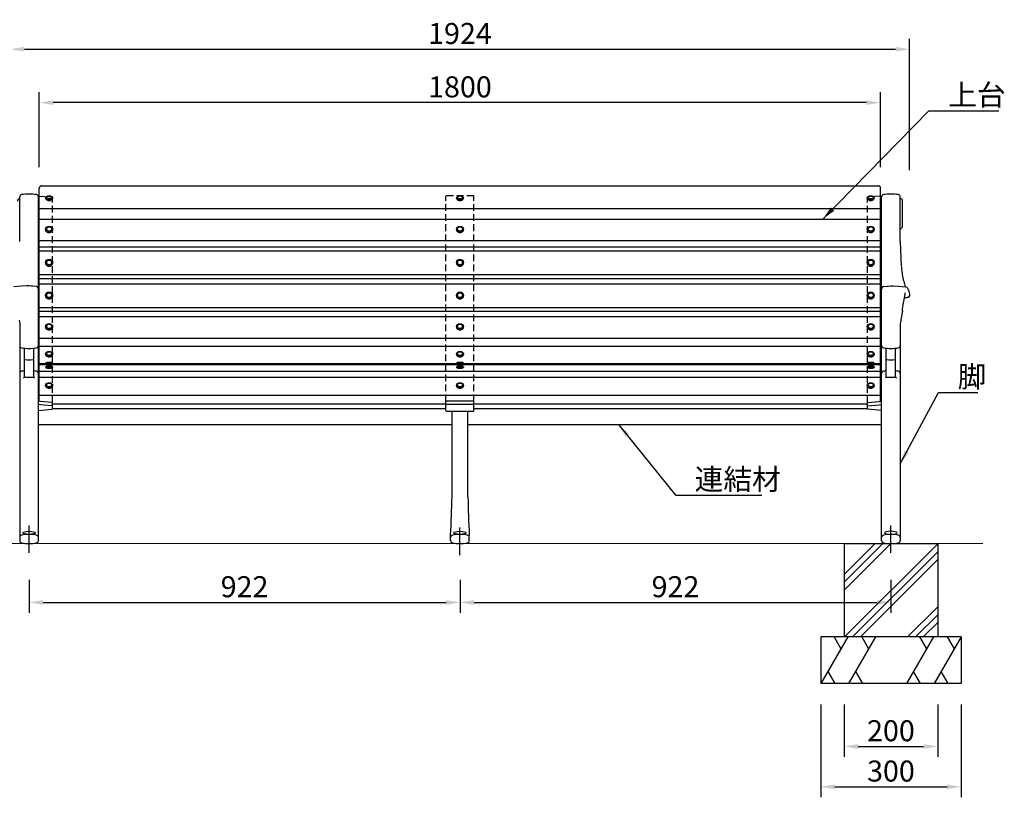
# Model space of a CAD drawing. Extents: x 0 to 6300, y 0 to 4455.
# Drawn here: x 1118 to 3224, y 966 to 2631 of the extents above; entities that cross this region are included whole.
import ezdxf

# ---------------------------------------------------------------- set-up
doc = ezdxf.new("R2010")
doc.units = 0
doc.header["$LTSCALE"] = 4.5
doc.linetypes.add('CENTER2', pattern=[28.575, 19.05, -3.175, 3.175, -3.175])
doc.linetypes.add('HIDDEN2', pattern=[4.7625, 3.175, -1.5875])
doc.layers.get('0').update_dxf_attribs({"linetype": 'CONTINUOUS'})
doc.layers.get('DEFPOINTS').update_dxf_attribs({"linetype": 'CONTINUOUS'})
for name, color, linetype in [('P001', 131, 'CONTINUOUS'), ('P006', 141, 'CONTINUOUS'), ('P007', 191, 'CONTINUOUS'), ('P019', 71, 'CONTINUOUS'), ('P906', 145, 'CONTINUOUS'), ('P913', 15, 'CONTINUOUS'), ('P919', 75, 'CONTINUOUS'), ('P_1CENTER', 2, 'CENTER2'), ('P_2DIM', 6, 'CONTINUOUS')]:
    doc.layers.add(name, color=color, linetype=linetype)
doc.layers.add('P_7THICK', color=7, linetype='CONTINUOUS', lineweight=20)
doc.styles.add('BIGFONT', font='simplex.shx', dxfattribs={"bigfont": 'bigfont.shx'})
doc.dimstyles.new('DIMBIGFONT$0', dxfattribs={"dimtxt": 3, "dimasz": 2, "dimexe": 1.5, "dimexo": 3, "dimgap": 0.75, "dimtad": 1, "dimdec": 1, "dimdsep": 46, "dimtxsty": 'BIGFONT', "dimcen": 0, "dimclrt": 230, "dimadec": 0, "dimazin": 0, "dimtfac": 0.6, "dimtdec": 1, "dimtofl": 0, "dimtmove": 2, "dimatfit": 3, "dimldrblk": 'DOT', "dimfxl": 0, "dimtvp": 1, "dimtolj": 1, "dimarcsym": 0})
doc.dimstyles.new('DIMBIGFONT$7', dxfattribs={"dimtxt": 3, "dimasz": 2, "dimexe": 1.5, "dimexo": 3, "dimgap": 0.75, "dimtad": 1, "dimdec": 1, "dimdsep": 46, "dimtxsty": 'BIGFONT', "dimcen": 0, "dimclrt": 230, "dimadec": 0, "dimazin": 0, "dimtfac": 0.6, "dimtdec": 1, "dimtofl": 0, "dimtmove": 0, "dimatfit": 3, "dimfxl": 0, "dimtvp": 1, "dimtolj": 1, "dimarcsym": 0})

# ---------------------------------------------------------------- blocks, each defined once
blk = doc.blocks.new('*D21')
at = {"layer": 'DEFPOINTS', "color": 0}
for p in [(3021.7, 2567.4), (1097.7, 2263.3), (3021.7, 2263.3)]:
    blk.add_point(p, dxfattribs=at)
at = {"layer": 'P_2DIM', "color": 0, "lineweight": -2}
for p, q in [((1097.7, 2308.3), (1097.7, 2589.9)), ((3021.7, 2308.3), (3021.7, 2589.9)), ((1127.7, 2567.4), (2991.7, 2567.4))]:
    blk.add_line(p, q, dxfattribs=at)
at = {"layer": 'P_2DIM', "color": 0}
for points in [[(1127.7, 2572.4), (1127.7, 2562.4), (1097.7, 2567.4)], [(2991.7, 2572.4), (2991.7, 2562.4), (3021.7, 2567.4)]]:
    blk.add_solid(points, dxfattribs=at)
at = {"layer": 'P_2DIM', "color": 230, "insert": (2059.7, 2601.1), "char_height": 45, "attachment_point": 5, "style": 'BIGFONT'}
blk.add_mtext('\\A1;1924', dxfattribs=at)
blk = doc.blocks.new('_DOT')
at = {"color": 0, "linetype": 'ByBlock'}
blk.add_line((-0.5, 0), (-1, 0), dxfattribs=at)
at = {"color": 0, "linetype": 'ByBlock', "const_width": 0.5}
blk.add_lwpolyline([(-0.25, 0, 1), (0.25, 0, 1)], format="xyb", close=True, dxfattribs=at)
blk = doc.blocks.new('*D22')
at = {"layer": 'DEFPOINTS', "color": 0}
for p in [(1159.7, 2453.1), (1159.7, 2270.3), (2959.7, 2270.3)]:
    blk.add_point(p, dxfattribs=at)
at = {"layer": 'P_2DIM', "color": 0, "lineweight": -2}
for p, q in [((1159.7, 2315.3), (1159.7, 2475.6)), ((2959.7, 2315.3), (2959.7, 2475.6)), ((2929.7, 2453.1), (1189.7, 2453.1))]:
    blk.add_line(p, q, dxfattribs=at)
at = {"layer": 'P_2DIM', "color": 0}
for points in [[(1189.7, 2458.1), (1189.7, 2448.1), (1159.7, 2453.1)], [(2929.7, 2458.1), (2929.7, 2448.1), (2959.7, 2453.1)]]:
    blk.add_solid(points, dxfattribs=at)
at = {"layer": 'P_2DIM', "color": 230, "insert": (2059.7, 2486.9), "char_height": 45, "attachment_point": 5, "style": 'BIGFONT'}
blk.add_mtext('\\A1;1800', dxfattribs=at)
blk = doc.blocks.new('*D23')
at = {"layer": 'DEFPOINTS', "color": 0}
for p in [(1137.9, 1477), (2059.9, 1383.3), (2059.9, 1383.3)]:
    blk.add_point(p, dxfattribs=at)
at = {"layer": 'P_2DIM', "color": 0, "lineweight": -2}
for p, q in [((1137.9, 1432), (1137.9, 1360.8)), ((2059.9, 1428.3), (2059.9, 1405.8)), ((1167.9, 1383.3), (2029.9, 1383.3))]:
    blk.add_line(p, q, dxfattribs=at)
at = {"layer": 'P_2DIM', "color": 0}
for points in [[(1167.9, 1388.3), (1167.9, 1378.3), (1137.9, 1383.3)], [(2029.9, 1388.3), (2029.9, 1378.3), (2059.9, 1383.3)]]:
    blk.add_solid(points, dxfattribs=at)
at = {"layer": 'P_2DIM', "color": 230, "insert": (1598.9, 1417), "char_height": 45, "attachment_point": 5, "style": 'BIGFONT'}
blk.add_mtext('\\A1;922', dxfattribs=at)
blk = doc.blocks.new('*D3')
at = {"layer": 'DEFPOINTS', "color": 0}
for p in [(2059.9, 1477), (2981.9, 1477), (2981.9, 1383.3)]:
    blk.add_point(p, dxfattribs=at)
at = {"layer": 'P_2DIM', "color": 0, "lineweight": -2}
for p, q in [((2059.9, 1432), (2059.9, 1360.8)), ((2981.9, 1432), (2981.9, 1360.8)), ((2089.9, 1383.3), (2951.9, 1383.3))]:
    blk.add_line(p, q, dxfattribs=at)
at = {"layer": 'P_2DIM', "color": 0}
for points in [[(2089.9, 1388.3), (2089.9, 1378.3), (2059.9, 1383.3)], [(2951.9, 1388.3), (2951.9, 1378.3), (2981.9, 1383.3)]]:
    blk.add_solid(points, dxfattribs=at)
at = {"layer": 'P_2DIM', "color": 230, "insert": (2520.9, 1417), "char_height": 45, "attachment_point": 5, "style": 'BIGFONT'}
blk.add_mtext('\\A1;922', dxfattribs=at)
blk = doc.blocks.new('*D4')
at = {"layer": 'DEFPOINTS', "color": 0}
for p in [(2881.9, 1209.5), (3081.9, 1209.5), (3081.9, 1075)]:
    blk.add_point(p, dxfattribs=at)
at = {"layer": 'P_2DIM', "color": 0, "lineweight": -2}
for p, q in [((2881.9, 1164.5), (2881.9, 1052.5)), ((3081.9, 1164.5), (3081.9, 1052.5)), ((2911.9, 1075), (3051.9, 1075))]:
    blk.add_line(p, q, dxfattribs=at)
at = {"layer": 'P_2DIM', "color": 0}
for points in [[(2911.9, 1080), (2911.9, 1070), (2881.9, 1075)], [(3051.9, 1080), (3051.9, 1070), (3081.9, 1075)]]:
    blk.add_solid(points, dxfattribs=at)
at = {"layer": 'P_2DIM', "color": 230, "insert": (2981.9, 1108.7), "char_height": 45, "attachment_point": 5, "style": 'BIGFONT'}
blk.add_mtext('\\A1;200', dxfattribs=at)
blk = doc.blocks.new('*D5')
at = {"layer": 'DEFPOINTS', "color": 0}
for p in [(2831.9, 1209.5), (3131.9, 1209.5), (3131.9, 988.7)]:
    blk.add_point(p, dxfattribs=at)
at = {"layer": 'P_2DIM', "color": 0, "lineweight": -2}
for p, q in [((2831.9, 1164.5), (2831.9, 966.2)), ((3131.9, 1164.5), (3131.9, 966.2)), ((2861.9, 988.7), (3101.9, 988.7))]:
    blk.add_line(p, q, dxfattribs=at)
at = {"layer": 'P_2DIM', "color": 0}
for points in [[(2861.9, 993.7), (2861.9, 983.7), (2831.9, 988.7)], [(3101.9, 993.7), (3101.9, 983.7), (3131.9, 988.7)]]:
    blk.add_solid(points, dxfattribs=at)
at = {"layer": 'P_2DIM', "color": 230, "insert": (2981.9, 1022.4), "char_height": 45, "attachment_point": 5, "style": 'BIGFONT'}
blk.add_mtext('\\A1;300', dxfattribs=at)

msp = doc.modelspace()

# ---------------------------------------------------------------- hatches: boundary and pattern name
at = {"layer": 'P919'}
h = msp.add_hatch(dxfattribs=at)
h.set_pattern_fill('PLAST', color=256, scale=15, angle=45, style=0)
h.set_pattern_definition([(45, (1e-11, 9.49), (-67.352, 67.352), []), (45, (-8.42, 17.91), (-67.352, 67.352), []), (45, (-16.84, 26.33), (-67.352, 67.352), [])])
h.paths.add_polyline_path([(2881.9, 1309.49), (3081.9, 1309.49), (3081.9, 1509.49), (2881.9, 1509.49)])

# ---------------------------------------------------------------- linework, layer by layer
at = {"layer": 'P001'}
for p, q in [((1187.72, 1798.49), (2029.74, 1798.49)), ((2089.74, 1798.49), (2931.76, 1798.49)), ((1157.72, 1764.49), (2042.74, 1764.49)), ((2076.74, 1764.49), (2961.76, 1764.49))]:
    msp.add_line(p, q, dxfattribs=at)
at = {"layer": 'P006'}
for p, q in [((1117.72, 2155.57), (1117.72, 2251.23)), ((1157.72, 1515.68), (1157.72, 2251.23)), ((2961.76, 1515.68), (2961.76, 2251.23)), ((3001.76, 2155.57), (3001.76, 2251.23)), ((3006.76, 2188.85), (3006.76, 2242.42)), ((3003.73, 2107.51), (3003.91, 2105.53)), ((3003.91, 2105.53), (3004.1, 2103.6)), ((3004.13, 2103.35), (3004.27, 2101.94)), ((3004.27, 2101.94), (3004.37, 2100.87)), ((3004.37, 2100.87), (3004.47, 2099.87)), ((1121.74, 2060.37), (1105.48, 2059.06)), ((1132.97, 2060.68), (1121.74, 2060.37)), ((1137.72, 2060.81), (1132.97, 2060.68)), ((1142.47, 2060.62), (1137.72, 2060.82)), ((1145.74, 2060.48), (1142.47, 2060.62)), ((1153.7, 2059.5), (1145.74, 2060.48)), ((2965.78, 2059.5), (2973.75, 2060.48)), ((2973.75, 2060.48), (2977.01, 2060.62)), ((2977.01, 2060.62), (2981.76, 2060.82)), ((2981.76, 2060.81), (2986.51, 2060.68)), ((2986.51, 2060.68), (2997.75, 2060.37)), ((2997.75, 2060.37), (3014.01, 2059.06)), ((3011.97, 2045.81), (3011.31, 2043.1)), ((3014.01, 2059.06), (3015.79, 2058.11)), ((3015.77, 2058.13), (3016.89, 2056.98)), ((3016.89, 2056.98), (3018.25, 2055.27)), ((3009.81, 2035.21), (3012.74, 2035.44)), ((3011.31, 2043.1), (3010.59, 2039.7)), ((3017.62, 2035.99), (3015.93, 2035.79)), ((3018.21, 2036.12), (3017.62, 2035.99)), ((3006.37, 2007.09), (3005.23, 1999.66)), ((1116.51, 1987.22), (1117.72, 1979.82)), ((3002.97, 1987.22), (3001.76, 1979.82)), ((3003.91, 1992.18), (3002.97, 1987.22)), ((3005.23, 1999.66), (3003.87, 1992.01)), ((1117.72, 1979.82), (1117.72, 1515.68)), ((3001.76, 1979.82), (3001.76, 1515.68)), ((1127.72, 1904.99), (1127.72, 1925.66)), ((1127.72, 1866.36), (1127.72, 1925.66)), ((1147.72, 1866.36), (1147.72, 1925.66)), ((2971.76, 1866.36), (2971.76, 1925.66)), ((2991.76, 1866.36), (2991.76, 1925.66)), ((2991.76, 1904.99), (2991.76, 1925.66)), ((1162.48, 1813.59), (1157.72, 1814.02)), ((1186.76, 1811.4), (1162.48, 1813.59)), ((2089.74, 1814.02), (2029.74, 1814.02)), ((2029.74, 1794.07), (2029.74, 1814.02)), ((2089.74, 1794.07), (2089.74, 1814.02)), ((2932.72, 1811.4), (2957, 1813.59)), ((2957, 1813.59), (2961.76, 1814.02)), ((1162.48, 1806.3), (1157.72, 1806.72)), ((1157.72, 1794.48), (1186.75, 1796.7)), ((1186.76, 1804.1), (1162.48, 1806.3)), ((1186.74, 1796.7), (1187.1, 1796.8)), ((1187.1, 1796.8), (1187.41, 1797.02)), ((1187.6, 1797.34), (1187.41, 1797.02)), ((1187.67, 1797.72), (1187.6, 1797.34)), ((1187.67, 1797.72), (1187.67, 1810.42)), ((2089.74, 1806.72), (2029.74, 1806.72)), ((2030.74, 1793.07), (2088.74, 1793.07)), ((2042.74, 1609.49), (2042.74, 1793.07)), ((2076.74, 1609.49), (2076.74, 1793.07)), ((2931.81, 1797.72), (2931.81, 1810.42)), ((2931.81, 1797.72), (2931.88, 1797.34)), ((2931.88, 1797.34), (2932.08, 1797.02)), ((2932.38, 1796.8), (2932.08, 1797.02)), ((2932.75, 1796.7), (2932.38, 1796.8)), ((2932.72, 1804.1), (2957, 1806.3)), ((2961.76, 1794.48), (2932.73, 1796.7)), ((2957, 1806.3), (2961.76, 1806.72)), ((2039.74, 1515.68), (2039.74, 1527.24)), ((2079.74, 1515.68), (2079.74, 1527.24))]:
    msp.add_line(p, q, dxfattribs=at)
for centre, radius, start, end in [((1122.72, 2251.23), 5, 99.08472, 180), ((1137.72, 2157.42), 100, 80.91528, 99.08472), ((1152.72, 2251.23), 5, 0, 80.91528), ((2966.76, 2251.23), 5, 99.08472, 180), ((2981.76, 2157.42), 100, 80.91528, 99.08472), ((2996.76, 2251.23), 5, 0, 80.91528), ((1117.72, 2242.42), 5, 90, 180), ((3001.76, 2242.42), 5, 0, 90), ((2981.76, 2281.72), 100, 281.53696, 282.1532), ((3001.76, 2188.85), 5, 282.1532, 0), ((4078.13, 2175.5), 1076.55, 181.0609, 183.59861), ((3199.13, 2116.4), 195.37, 184.78556, 193.47243), ((3307.44, 2143.79), 307.08, 193.73429, 196.05044), ((1150.7, 2053.11), 7.03, 4.08523, 65.59864), ((2968.78, 2053.11), 7.03, 114.40136, 175.91477), ((2976.87, 2035.34), 45.93, 9.34941, 25.72173), ((2580.75, 2067.47), 429.89, 351.92539, 354.10515), ((3170.5, 2009.75), 162.69, 169.39389, 175.26681), ((3017.47, 2041.1), 5.03, 278.56768, 19.83283), ((1122.72, 1933.15), 5, 180, 260.91528), ((1137.72, 2026.96), 100, 260.91528, 279.08472), ((1125.72, 1925.66), 2, 0, 83.24367), ((1149.72, 1925.66), 2, 96.75633, 180), ((1152.72, 1933.15), 5, 279.08472, 0), ((2966.76, 1933.15), 5, 180, 260.91528), ((2981.76, 2026.96), 100, 260.91528, 279.08472), ((2969.76, 1925.66), 2, 0, 83.24367), ((2993.76, 1925.66), 2, 96.75633, 180), ((2996.76, 1933.15), 5, 279.08472, 0), ((1129.72, 1904.99), 2, 180, 265.31726), ((1137.72, 2002.66), 100, 265.31726, 274.68209), ((1145.72, 1904.99), 2, 274.68209, 0), ((2973.76, 1904.99), 2, 180, 265.31791), ((2981.76, 2002.66), 100, 265.31791, 274.68274), ((2989.76, 1904.99), 2, 274.68274, 0), ((1122.72, 1873.3), 5, 99.08472, 180), ((1137.72, 1779.49), 100, 95.73917, 99.08472), ((1137.72, 1779.49), 100, 80.91528, 84.26083), ((1152.72, 1873.3), 5, 0, 80.91528), ((2966.76, 1873.3), 5, 99.08472, 180), ((2981.76, 1779.49), 100, 95.73917, 99.08472), ((2981.76, 1779.49), 100, 80.91528, 84.26083), ((2996.76, 1873.3), 5, 0, 80.91528), ((1125.72, 1866.36), 2, 276.75633, 0), ((1137.72, 1765.07), 100, 84.26083, 95.73917), ((1149.72, 1866.36), 2, 180, 263.24367), ((2969.76, 1866.36), 2, 276.75633, 0), ((2981.76, 1765.07), 100, 84.26083, 95.73917), ((2993.76, 1866.36), 2, 180, 263.24367), ((1186.68, 1810.41), 0.987, 359.62021, 85.49568), ((1186.68, 1803.11), 0.987, 359.62021, 85.49568), ((2030.74, 1794.07), 1, 180, 270), ((2088.74, 1794.07), 1, 270, 0), ((2932.8, 1810.41), 0.987, 94.50432, 180.37979), ((2932.8, 1803.11), 0.987, 94.50432, 180.37979), ((-213.26, 1650.59), 2256.37, 356.86607, 358.95612), ((4332.74, 1650.59), 2256.37, 181.04388, 183.13393), ((1122.72, 1522.59), 5, 99.08472, 180), ((1137.72, 1428.78), 100, 80.91528, 99.08472), ((1152.72, 1522.59), 5, 0, 80.91528), ((2044.74, 1522.59), 5, 99.08472, 180), ((2059.74, 1428.78), 100, 80.91528, 99.08472), ((2074.74, 1522.59), 5, 0, 80.91528), ((2966.76, 1522.59), 5, 99.08472, 180), ((2981.76, 1428.78), 100, 80.91528, 99.08472), ((2996.76, 1522.59), 5, 0, 80.91528), ((1122.72, 1515.68), 5, 180, 260.91528), ((1137.72, 1609.49), 100, 260.91528, 279.08472), ((1152.72, 1515.68), 5, 279.08472, 0), ((2044.74, 1515.68), 5, 180, 260.91528), ((2059.74, 1609.49), 100, 260.91528, 279.08472), ((2074.74, 1515.68), 5, 279.08472, 0), ((2966.76, 1515.68), 5, 180, 260.91528), ((2981.76, 1609.49), 100, 260.91528, 279.08472), ((2996.76, 1515.68), 5, 279.08472, 0)]:
    msp.add_arc(centre, radius, start, end, dxfattribs=at)
for centre in [(1137.72, 1532.26), (2059.74, 1532.26)]:
    msp.add_ellipse(centre, major_axis=(-13.5, 0), ratio=0.2521461, dxfattribs=at)
at = {"layer": 'P006', "extrusion": (0, 0, -1)}
msp.add_ellipse((2981.76, 1532.26), major_axis=(13.5, 0), ratio=0.2521461, dxfattribs=at)
at = {"layer": 'P006'}
msp.add_open_spline([(3015.93, 2035.79), (3014.87, 2035.67), (3013.8, 2035.55), (3012.74, 2035.44)], degree=3, dxfattribs=at)
at = {"layer": 'P007'}
for p, q in [((1164.74, 2275.34), (2954.74, 2275.34)), ((1159.74, 1814.02), (1159.74, 2270.34)), ((2959.74, 1814.02), (2959.74, 2270.34)), ((1159.74, 2226.41), (2959.74, 2226.41)), ((1159.74, 2203.68), (2959.74, 2203.68)), ((1159.74, 2158.15), (2959.74, 2158.15)), ((1159.74, 2144.66), (2959.74, 2144.66)), ((1159.74, 2135.61), (2959.74, 2135.61)), ((1159.74, 2084.97), (2959.74, 2084.97)), ((1159.74, 2076.83), (2959.74, 2076.83)), ((1159.74, 2065.44), (2959.74, 2065.44)), ((1159.74, 2014.85), (2959.74, 2014.85)), ((1159.74, 2006.84), (2959.74, 2006.84)), ((1159.74, 1995.7), (2959.74, 1995.7)), ((1159.74, 1949.28), (2959.74, 1949.28)), ((1159.74, 1932.05), (2959.74, 1932.05)), ((1159.74, 1894.49), (2959.74, 1894.49)), ((1159.74, 1892.33), (2959.74, 1892.33)), ((1159.74, 1878.26), (2959.74, 1878.26)), ((1159.74, 1865.33), (2959.74, 1865.33)), ((1159.74, 1826.74), (2959.74, 1826.74)), ((1187.74, 1808.74), (2029.74, 1808.74)), ((2089.74, 1808.74), (2931.74, 1808.74))]:
    msp.add_line(p, q, dxfattribs=at)
for centre, start, end in [((1164.74, 2270.34), 90, 180), ((2954.74, 2270.34), 0, 90)]:
    msp.add_arc(centre, 5, start, end, dxfattribs=at)
at = {"layer": 'P019'}
for p, q in [((2881.9, 1509.49), (3081.9, 1509.49)), ((2881.9, 1509.49), (2881.9, 1309.49)), ((2881.92, 1509.49), (3081.92, 1509.49)), ((3081.9, 1509.49), (3081.9, 1309.49)), ((3131.9, 1309.49), (2831.9, 1309.49)), ((2831.9, 1309.49), (2831.9, 1209.49)), ((3131.9, 1309.49), (3131.9, 1209.49)), ((3131.9, 1209.49), (2831.9, 1209.49))]:
    msp.add_line(p, q, dxfattribs=at)
at = {"layer": 'P906'}
for p, q in [((1157.35, 2253.11), (1186.79, 2251.34)), ((2962.13, 2253.11), (2932.69, 2251.34))]:
    msp.add_line(p, q, dxfattribs=at)
at = {"layer": 'P906', "linetype": 'HIDDEN2'}
for p, q in [((1187.15, 2251.21), (1186.79, 2251.34)), ((1187.43, 2250.97), (1187.15, 2251.21)), ((1187.61, 2250.63), (1187.43, 2250.97)), ((1187.67, 2250.27), (1187.61, 2250.63)), ((1187.67, 1810.42), (1187.67, 2250.27)), ((2029.74, 1814.02), (2029.74, 2252.67)), ((2088.74, 2253.67), (2030.74, 2253.67)), ((2089.74, 1814.02), (2089.74, 2252.67)), ((2931.81, 2250.27), (2931.87, 2250.63)), ((2931.81, 1810.42), (2931.81, 2250.27)), ((2931.87, 2250.63), (2932.05, 2250.97)), ((2932.05, 2250.97), (2932.33, 2251.21)), ((2932.33, 2251.21), (2932.69, 2251.34))]:
    msp.add_line(p, q, dxfattribs=at)
for centre, start, end in [((2030.74, 2252.67), 90, 180), ((2088.74, 2252.67), 0, 90)]:
    msp.add_arc(centre, 1, start, end, dxfattribs=at)
at = {"layer": 'P913'}
for p, q in [((1173.24, 2249.29), (1173.24, 2248.33)), ((1188.24, 2249.29), (1188.24, 2248.33)), ((2052.24, 2249.29), (2052.24, 2248.33)), ((2067.24, 2249.29), (2067.24, 2248.33)), ((2931.24, 2249.29), (2931.24, 2248.33)), ((2946.24, 2249.29), (2946.24, 2248.33)), ((1173.24, 2182.13), (1173.24, 2181.54)), ((1188.24, 2182.13), (1188.24, 2181.54)), ((2052.24, 2182.13), (2052.24, 2181.54)), ((2067.24, 2182.13), (2067.24, 2181.54)), ((2931.24, 2182.13), (2931.24, 2181.54)), ((2946.24, 2182.13), (2946.24, 2181.54)), ((1173.24, 2110.72), (1173.24, 2110.39)), ((1188.24, 2110.72), (1188.24, 2110.39)), ((2052.24, 2110.72), (2052.24, 2110.39)), ((2067.24, 2110.72), (2067.24, 2110.39)), ((2931.24, 2110.72), (2931.24, 2110.39)), ((2946.24, 2110.72), (2946.24, 2110.39)), ((1173.24, 2040.6), (1173.24, 2040.26)), ((1188.24, 2040.6), (1188.24, 2040.26)), ((2052.24, 2040.6), (2052.24, 2040.26)), ((2067.24, 2040.6), (2067.24, 2040.26)), ((2931.24, 2040.6), (2931.24, 2040.26)), ((2946.24, 2040.6), (2946.24, 2040.26)), ((1173.24, 1973.67), (1173.24, 1973.11)), ((1188.24, 1973.67), (1188.24, 1973.11)), ((2052.24, 1973.67), (2052.24, 1973.11)), ((2067.24, 1973.67), (2067.24, 1973.11)), ((2931.24, 1973.67), (2931.24, 1973.11)), ((2946.24, 1973.67), (2946.24, 1973.11)), ((1173.24, 1915.11), (1173.24, 1914.31)), ((1173.24, 1895.69), (1175.49, 1896.99)), ((1185.99, 1896.99), (1175.49, 1896.99)), ((1188.24, 1895.69), (1185.99, 1896.99)), ((1188.24, 1915.11), (1188.24, 1914.31)), ((2052.24, 1915.11), (2052.24, 1914.31)), ((2052.24, 1895.69), (2054.49, 1896.99)), ((2064.99, 1896.99), (2054.49, 1896.99)), ((2067.24, 1895.69), (2064.99, 1896.99)), ((2067.24, 1915.11), (2067.24, 1914.31)), ((2931.24, 1915.11), (2931.24, 1914.31)), ((2931.24, 1895.69), (2933.49, 1896.99)), ((2943.99, 1896.99), (2933.49, 1896.99)), ((2946.24, 1895.69), (2943.99, 1896.99)), ((2946.24, 1915.11), (2946.24, 1914.31)), ((1188.24, 1895.69), (1173.24, 1895.69)), ((1173.24, 1894.49), (1173.24, 1895.69)), ((1188.24, 1894.49), (1173.24, 1894.49)), ((1173.24, 1887.58), (1173.24, 1886.42)), ((1173.96, 1888.41), (1176.03, 1889.43)), ((1187.52, 1888.41), (1185.46, 1889.43)), ((1188.24, 1894.49), (1188.24, 1895.69)), ((1188.24, 1887.58), (1188.24, 1886.42)), ((2067.24, 1895.69), (2052.24, 1895.69)), ((2052.24, 1894.49), (2052.24, 1895.69)), ((2067.24, 1894.49), (2052.24, 1894.49)), ((2052.24, 1887.58), (2052.24, 1886.42)), ((2052.96, 1888.41), (2055.03, 1889.43)), ((2066.52, 1888.41), (2064.46, 1889.43)), ((2067.24, 1894.49), (2067.24, 1895.69)), ((2067.24, 1887.58), (2067.24, 1886.42)), ((2946.24, 1895.69), (2931.24, 1895.69)), ((2931.24, 1894.49), (2931.24, 1895.69)), ((2946.24, 1894.49), (2931.24, 1894.49)), ((2931.24, 1887.58), (2931.24, 1886.42)), ((2931.96, 1888.41), (2934.03, 1889.43)), ((2945.52, 1888.41), (2943.46, 1889.43)), ((2946.24, 1894.49), (2946.24, 1895.69)), ((2946.24, 1887.58), (2946.24, 1886.42)), ((1173.24, 1847.98), (1173.24, 1847.15)), ((1188.24, 1847.98), (1188.24, 1847.15)), ((2052.24, 1847.98), (2052.24, 1847.15)), ((2067.24, 1847.98), (2067.24, 1847.15)), ((2931.24, 1847.98), (2931.24, 1847.15)), ((2946.24, 1847.98), (2946.24, 1847.15))]:
    msp.add_line(p, q, dxfattribs=at)
for centre, major_axis, ratio in [((1180.74, 2249.29), (-7.5, 0), 0.6002106), ((1180.74, 2250.33), (-5.25, 0), 0.6002106), ((2059.74, 2249.29), (-7.5, 0), 0.6002106), ((2059.74, 2250.33), (-5.25, 0), 0.6002106), ((2938.74, 2249.29), (-7.5, 0), 0.6002106), ((2938.74, 2250.33), (-5.25, 0), 0.6002106), ((1180.74, 2182.13), (-7.5, 0), 0.8708065), ((1180.74, 2182.77), (-5.25, 0), 0.8708065), ((2059.74, 2182.13), (-7.5, 0), 0.8708065), ((2059.74, 2182.77), (-5.25, 0), 0.8708065), ((2938.74, 2182.13), (-7.5, 0), 0.8708065), ((2938.74, 2182.77), (-5.25, 0), 0.8708065), ((1180.74, 2110.72), (-7.5, 0), 0.9606137), ((1180.74, 2111.08), (-5.25, 0), 0.9606137), ((2059.74, 2110.72), (-7.5, 0), 0.9606137), ((2059.74, 2111.08), (-5.25, 0), 0.9606137), ((2938.74, 2110.72), (-7.5, 0), 0.9606137), ((2938.74, 2111.08), (-5.25, 0), 0.9606137), ((1180.74, 2040.6), (-7.5, 0), 0.9606137), ((1180.74, 2040.96), (-5.25, 0), 0.9606137), ((2059.74, 2040.6), (-7.5, 0), 0.9606137), ((2059.74, 2040.96), (-5.25, 0), 0.9606137), ((2938.74, 2040.6), (-7.5, 0), 0.9606137), ((2938.74, 2040.96), (-5.25, 0), 0.9606137), ((1180.74, 1973.67), (-7.5, 0), 0.8862439), ((1180.74, 1974.27), (-5.25, 0), 0.8862439), ((2059.74, 1973.67), (-7.5, 0), 0.8862439), ((2059.74, 1974.27), (-5.25, 0), 0.8862439), ((2938.74, 1973.67), (-7.5, 0), 0.8862439), ((2938.74, 1974.27), (-5.25, 0), 0.8862439), ((1180.74, 1915.11), (-7.5, 0), 0.7250674), ((1180.74, 1916.01), (-5.25, 0), 0.7250674), ((2059.74, 1915.11), (-7.5, 0), 0.7250674), ((2059.74, 1916.01), (-5.25, 0), 0.7250674), ((2938.74, 1915.11), (-7.5, 0), 0.7250674), ((2938.74, 1916.01), (-5.25, 0), 0.7250674), ((1180.74, 1888.83), (5.25, 0), 0.2591223), ((2059.74, 1888.83), (5.25, 0), 0.2591223), ((2938.74, 1888.83), (5.25, 0), 0.2591223), ((1180.74, 1847.98), (-7.5, 0), 0.7412264), ((1180.74, 1848.86), (-5.25, 0), 0.7412264), ((2059.74, 1847.98), (-7.5, 0), 0.7412264), ((2059.74, 1848.86), (-5.25, 0), 0.7412264), ((2938.74, 1847.98), (-7.5, 0), 0.7412264), ((2938.74, 1848.86), (-5.25, 0), 0.7412264)]:
    msp.add_ellipse(centre, major_axis=major_axis, ratio=ratio, dxfattribs=at)
for centre, ratio, start_param, end_param in [((1180.74, 2248.33), 0.6002106, 0, 3.1415927), ((2059.74, 2248.33), 0.6002106, 0, 3.1415927), ((2938.74, 2248.33), 0.6002106, 0, 3.1415927), ((1180.74, 2181.54), 0.8708065, 0, 3.1415927), ((2059.74, 2181.54), 0.8708065, 0, 3.1415927), ((2938.74, 2181.54), 0.8708065, 0, 3.1415927), ((1180.74, 2110.39), 0.9606137, 0, 3.1415927), ((2059.74, 2110.39), 0.9606137, 0, 3.1415927), ((2938.74, 2110.39), 0.9606137, 0, 3.1415927), ((1180.74, 2040.26), 0.9606137, 0, 3.1415927), ((2059.74, 2040.26), 0.9606137, 0, 3.1415927), ((2938.74, 2040.26), 0.9606137, 0, 3.1415927), ((1180.74, 1973.11), 0.8862439, 0, 3.1415927), ((2059.74, 1973.11), 0.8862439, 0, 3.1415927), ((2938.74, 1973.11), 0.8862439, 0, 3.1415927), ((1180.74, 1914.31), 0.7250674, 0, 3.1415927), ((2059.74, 1914.31), 0.7250674, 0, 3.1415927), ((2938.74, 1914.31), 0.7250674, 0, 3.1415927), ((1180.74, 1887.58), 0.2591223, 5.759827, 9.9481363), ((1180.74, 1886.42), 0.2591223, 0, 3.1415927), ((2059.74, 1887.58), 0.2591223, 5.759827, 9.9481363), ((2059.74, 1886.42), 0.2591223, 0, 3.1415927), ((2938.74, 1887.58), 0.2591223, 5.759827, 9.9481363), ((2938.74, 1886.42), 0.2591223, 0, 3.1415927), ((1180.74, 1847.15), 0.7412264, 0, 3.1415927), ((2059.74, 1847.15), 0.7412264, 0, 3.1415927), ((2938.74, 1847.15), 0.7412264, 0, 3.1415927)]:
    msp.add_ellipse(centre, major_axis=(-7.5, 0), ratio=ratio, start_param=start_param, end_param=end_param, dxfattribs=at)
at = {"layer": 'P919'}
for p, q in [((2889.63, 1309.49), (2831.9, 1209.49)), ((2860.17, 1309.49), (2874.9, 1283.97)), ((2948.82, 1309.49), (2891.09, 1209.49)), ((2919.36, 1309.49), (2934.09, 1283.97)), ((3072.71, 1309.49), (3014.97, 1209.49)), ((3043.25, 1309.49), (3057.98, 1283.97)), ((3131.9, 1309.49), (3074.16, 1209.49)), ((3102.44, 1309.49), (3117.17, 1283.97)), ((2846.72, 1235.16), (2861.55, 1209.49)), ((2905.91, 1235.16), (2920.74, 1209.49)), ((3029.8, 1235.16), (3044.62, 1209.49)), ((3088.99, 1235.16), (3103.81, 1209.49))]:
    msp.add_line(p, q, dxfattribs=at)
at = {"layer": 'P_1CENTER', "linetype": 'CENTER2'}
for p, q in [((1137.92, 1489.18), (1137.92, 1547.76)), ((2059.74, 1484.8), (2059.74, 1543.37)), ((2981.56, 1489.18), (2981.56, 1547.76))]:
    msp.add_line(p, q, dxfattribs=at)
at = {"layer": 'P_7THICK', "linetype": 'Continuous'}
msp.add_line((865.66, 1509.49), (3178.56, 1509.49), dxfattribs=at)

# ---------------------------------------------------------------- texts
at = {"layer": 'P_2DIM', "char_height": 45, "attachment_point": 7, "style": 'BIGFONT'}
for s, insert in [('{\\C230;上台}', (3104.52, 2447.11)), ('{\\C230;脚}', (3124.8, 1844.02)), ('{\\C230;連結材}', (2561.96, 1624.42))]:
    msp.add_mtext(s, dxfattribs=dict(at, insert=insert))

# ---------------------------------------------------------------- dimensions: what is measured, and where the dimension line sits
at = {"layer": 'P_2DIM'}
for base, p1, p2, picture, middle in [((3021.74, 2567.38), (1097.74, 2263.35), (3021.74, 2263.35), '*D21', (2059.74, 2601.13)), ((1159.74, 2453.11), (2959.74, 2270.34), (1159.74, 2270.34), '*D22', (2059.74, 2486.86)), ((2059.9, 1383.3), (1137.9, 1476.99), (2059.9, 1383.3), '*D23', (1598.9, 1417.05)), ((2981.9, 1383.3), (2059.9, 1476.99), (2981.9, 1476.99), '*D3', (2520.9, 1417.05)), ((3131.9, 988.69), (2831.9, 1209.49), (3131.9, 1209.49), '*D5', (2981.9, 1022.44)), ((3081.9, 1074.98), (2881.9, 1209.49), (3081.9, 1209.49), '*D4', (2981.9, 1108.73))]:
    dim = msp.add_linear_dim(base=base, p1=p1, p2=p2, dimstyle='DIMBIGFONT$0', override={"dimscale": 15}, dxfattribs=at)
    dim.commit()
    dim.dimension.update_dxf_attribs({"geometry": picture, "text_midpoint": middle})

# ---------------------------------------------------------------- leaders
at = {"layer": 'P_2DIM', "annotation_type": 0, "has_hookline": 1, "hookline_direction": 0}
for points, text_width in [([(2835.96, 2203.68), (3063.27, 2435.86), (3093.27, 2435.86)], 108), ([(3001.74, 1679.79), (3083.55, 1832.77), (3113.55, 1832.77)], 43.29), ([(2399.14, 1764.49), (2520.71, 1613.17), (2550.71, 1613.17)], 144)]:
    msp.add_leader(points, dimstyle='DIMBIGFONT$7', override={"dimscale": 15}, dxfattribs=dict(at, text_width=text_width))

doc.saveas('drawing.dxf')
